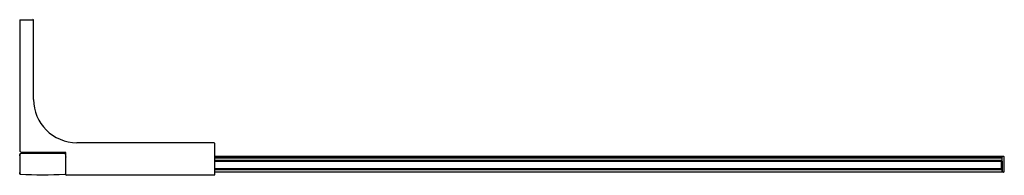
# Model space of a CAD drawing. Units: inches. Extents: x 4462.6 to 4496.5, y 137.8 to 143.2.
import ezdxf

# ---------------------------------------------------------------- set-up
doc = ezdxf.new("R2010")
doc.units = ezdxf.units.IN
doc.header["$LTSCALE"] = 0.64311
doc.header["$MEASUREMENT"] = 0
doc.layers.get('0').update_dxf_attribs({"color": 255, "linetype": 'CONTINUOUS'})
doc.layers.get('Defpoints').update_dxf_attribs({"linetype": 'CONTINUOUS'})
doc.styles.get("Standard").update_dxf_attribs({"font": 'txt', "width": 0.8})

msp = doc.modelspace()

# ---------------------------------------------------------------- linework, layer by layer
for p, q in [((4462.601, 143.172), (4462.601, 138.667)), ((4462.601, 143.172), (4463.058, 143.172)), ((4463.078, 140.423), (4463.078, 143.153)), ((4469.294, 138.927), (4464.574, 138.927)), ((4469.314, 138.907), (4469.314, 137.82)), ((4462.601, 138.474), (4462.601, 138.525)), ((4462.613, 137.848), (4462.613, 138.533)), ((4464.196, 138.588), (4462.68, 138.588)), ((4464.176, 138.525), (4464.176, 137.856)), ((4464.176, 138.46), (4464.196, 138.46)), ((4464.196, 138.45), (4464.196, 138.588)), ((4469.314, 138.46), (4496.507, 138.46)), ((4496.466, 138.431), (4496.466, 138.46)), ((4464.196, 138.312), (4464.176, 138.312)), ((4464.196, 138.273), (4464.176, 138.273)), ((4464.188, 138.438), (4464.196, 138.43)), ((4464.196, 138.431), (4464.195, 138.431)), ((4464.196, 137.82), (4464.196, 138.45)), ((4496.466, 138.43), (4469.314, 138.43)), ((4469.314, 138.403), (4496.466, 138.403)), ((4496.427, 138.312), (4469.314, 138.312)), ((4496.427, 138.273), (4469.314, 138.273)), ((4496.427, 138.312), (4496.466, 138.273)), ((4496.447, 138.293), (4496.427, 138.273)), ((4496.427, 138.273), (4496.427, 138.037)), ((4496.443, 138.296), (4496.466, 138.296)), ((4496.451, 138.289), (4496.466, 138.289)), ((4496.466, 138.45), (4496.466, 138.431)), ((4496.466, 138.289), (4496.466, 138.431)), ((4496.466, 138.289), (4496.466, 138.273)), ((4496.466, 138.274), (4496.466, 138.274)), ((4496.466, 138.273), (4496.466, 138.037)), ((4462.601, 137.856), (4462.601, 137.903)), ((4464.176, 138.037), (4464.196, 138.037)), ((4464.176, 137.997), (4464.196, 137.997)), ((4464.196, 137.909), (4464.176, 137.909)), ((4469.294, 137.801), (4464.215, 137.801)), ((4469.314, 138.037), (4496.427, 138.037)), ((4469.314, 137.997), (4496.427, 137.997)), ((4496.507, 137.909), (4469.314, 137.909)), ((4496.447, 138.017), (4496.427, 138.037)), ((4496.466, 138.037), (4496.427, 137.997)), ((4496.427, 137.997), (4496.466, 137.997)), ((4496.466, 138.037), (4496.466, 137.915)), ((4496.466, 137.909), (4496.466, 137.986))]:
    msp.add_line(p, q)
for centre, radius, start, end in [((4463.058, 143.153), 0.0197, 0, 90), ((4464.574, 140.423), 1.496, 180, 270), ((4469.294, 138.907), 0.0197, 0, 90), ((4462.68, 138.667), 0.0787, 180, 270), ((4462.621, 138.525), 0.0197, 91.4909, 180), ((4462.613, 138.474), 0.0118, 180, 270), ((4462.625, 138.533), 0.0118, 91.4828, 180), ((4463.389, 109.027), 29.528, 88.5091, 91.4909), ((4464.156, 138.525), 0.0197, 0, 88.5091), ((4496.507, 138.44), 0.0197, 4.5848, 90), ((4464.182, 138.435), 0.00667, 34.8385, 156.5777), ((4464.215, 138.335), 0.0394, 183.5646, 214.6842), ((4493.316, 138.184), 3.221, 355.4152, 4.5848), ((4462.613, 137.903), 0.0118, 90, 180), ((4462.621, 137.856), 0.0197, 180, 268.2415), ((4462.625, 137.848), 0.0118, 180, 267.9373), ((4463.389, 159.054), 21.232, 267.9262, 272.0738), ((4464.156, 137.856), 0.0197, 271.7585, 0), ((4464.215, 137.82), 0.0197, 180, 270), ((4469.294, 137.82), 0.0197, 270, 0), ((4496.507, 137.929), 0.0197, 270, 355.4152)]:
    msp.add_arc(centre, radius, start, end)

# ---------------------------------------------------------------- texts
at = {"layer": 'Defpoints'}
for tag, p, s in [('MODELNUMBER', (4479.53, 138.152), 'K-1.1922.032'), ('TRADENAME', (4479.53, 138.15), ''), ('PRODUCT', (4479.53, 138.148), 'SHOWER DOOR')]:
    msp.add_attdef(tag, p, s, height=0.001, dxfattribs=at)

doc.saveas('drawing.dxf')
